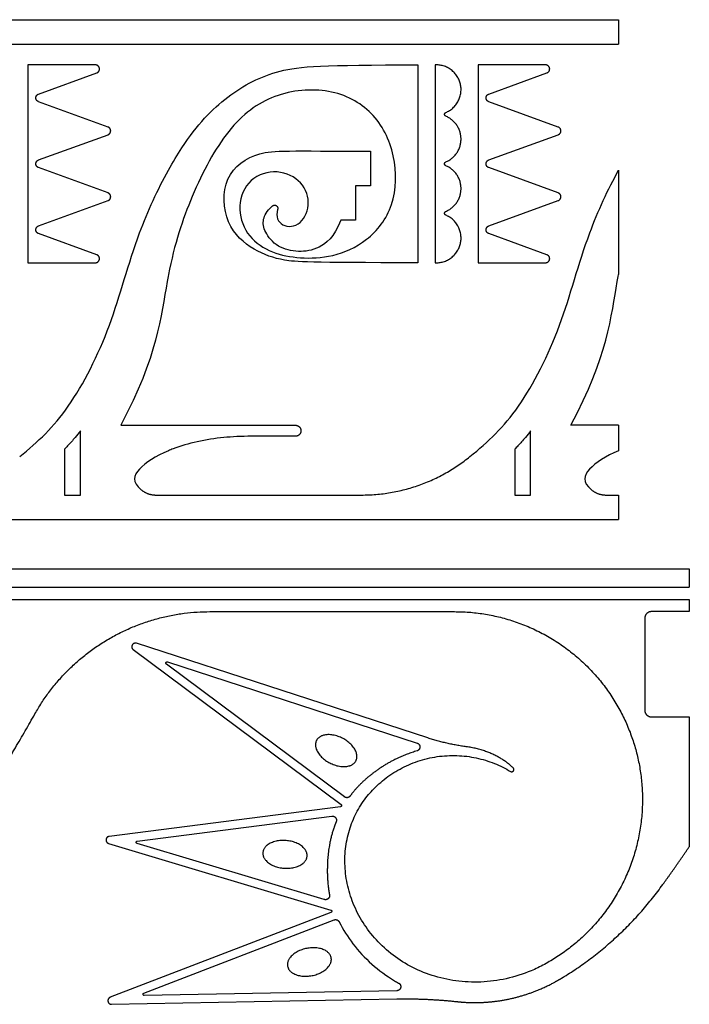
# Model space of a CAD drawing. Units: millimetres. Extents: x 361 to 759, y -111 to 287.
# Drawn here: x 612 to 640, y 1 to 41 of the extents above; entities that cross this region are included whole.
import ezdxf

# ---------------------------------------------------------------- set-up
doc = ezdxf.new("R2010")
doc.units = ezdxf.units.MM
doc.header["$MEASUREMENT"] = 0
doc.layers.add('Layer 03', color=5, linetype='Continuous')

msp = doc.modelspace()

# ---------------------------------------------------------------- linework, layer by layer
at = {"layer": 'Layer 03'}
for p, q in [((600.278, 39.684), (618.493, 39.684)), ((618.493, 39.684), (636.707, 39.684)), ((612.811, 38.847), (612.811, 30.838)), ((615.537, 38.847), (612.811, 38.847)), ((631.026, 38.847), (631.026, 30.838)), ((633.752, 38.847), (631.026, 38.847)), ((614.934, 21.433), (614.934, 24.029)), ((633.148, 21.433), (633.148, 24.029)), ((600.278, 20.44), (618.493, 20.44)), ((618.493, 20.44), (636.707, 20.44)), ((609.761, 18.452), (639.566, 18.452)), ((609.761, 17.707), (639.566, 17.707)), ((609.761, 17.21), (639.566, 17.21)), ((620.169, 16.713), (630.066, 16.713)), ((637.767, 16.448), (637.767, 12.717)), ((639.566, 16.713), (638.032, 16.713)), ((617.07, 15.174), (625.478, 8.901)), ((628.989, 11.598), (617.203, 15.431)), ((625.613, 9.213), (618.409, 14.589)), ((618.454, 14.676), (628.554, 11.391)), ((638.032, 12.452), (639.566, 12.452)), ((625.455, 8.811), (616.097, 7.613)), ((617.234, 7.425), (625.106, 8.433)), ((616.073, 7.328), (625.065, 4.632)), ((624.8, 5.057), (617.226, 7.328)), ((625.069, 4.538), (616.137, 1.098)), ((617.499, 1.268), (625.195, 4.232)), ((627.731, 1.364), (617.517, 1.172)), ((616.193, 0.815), (627.737, 1.033))]:
    msp.add_line(p, q, dxfattribs=at)
for points in [[(600.278, 40.678), (618.493, 40.678)], [(618.493, 40.678), (636.707, 40.678)], [(636.707, 40.678), (636.707, 39.684)], [(628.585, 38.847), (628.585, 30.838)], [(629.279, 38.847), (629.279, 34.843)], [(613.238, 37.668), (615.594, 38.526)], [(631.453, 37.668), (633.808, 38.526)], [(616.049, 36.333), (613.238, 37.357)], [(634.263, 36.333), (631.453, 37.357)], [(613.238, 34.998), (616.049, 36.022)], [(631.453, 34.998), (634.263, 36.022)], [(626.668, 35.357), (626.668, 33.957)], [(616.049, 33.663), (613.238, 34.687)], [(629.279, 34.843), (629.279, 30.838)], [(634.263, 33.663), (631.453, 34.687)], [(636.707, 34.587), (636.707, 30.355)], [(626.668, 33.957), (626.067, 33.957)], [(626.067, 33.957), (626.067, 32.557)], [(613.238, 32.329), (616.049, 33.352)], [(631.453, 32.329), (634.263, 33.352)], [(626.067, 32.557), (625.466, 32.557)], [(615.594, 31.159), (613.238, 32.017)], [(633.808, 31.159), (631.453, 32.017)], [(612.811, 30.838), (615.537, 30.838)], [(631.026, 30.838), (633.752, 30.838)], [(616.566, 24.258), (618.493, 24.258)], [(618.493, 24.258), (623.632, 24.258)], [(636.707, 24.258), (634.78, 24.258)], [(636.707, 24.258), (636.707, 23.228)], [(614.29, 23.289), (614.29, 21.433)], [(632.504, 23.289), (632.504, 21.433)], [(614.29, 21.433), (614.934, 21.433)], [(617.986, 21.433), (618.493, 21.433)], [(618.493, 21.433), (626.304, 21.433)], [(632.504, 21.433), (633.148, 21.433)], [(636.2, 21.433), (636.707, 21.433)], [(636.707, 21.433), (636.707, 20.44)], [(639.566, 18.452), (639.566, 17.707)], [(639.566, 17.21), (639.566, 16.713)], [(639.566, 12.452), (639.566, 7.197)]]:
    msp.add_lwpolyline(points, dxfattribs=at)
for points, weights, degree, knots in [([(615.594, 38.526), (615.725, 38.573), (615.7, 38.71), (615.676, 38.847), (615.537, 38.847)], [1, 0.766086583637, 1, 0.766086583637, 1], 2, [18.2366319, 18.2366319, 18.2366319, 18.3762452, 18.3762452, 18.5158584, 18.5158584, 18.5158584]), ([(629.716, 36.921), (630.493, 37.246), (630.307, 38.068), (630.12, 38.89), (629.279, 38.847)], [1, 0.765505977185, 1, 0.765505977185, 1], 2, [2.926158, 2.926158, 2.926158, 3.77242, 3.77242, 4.618682, 4.618682, 4.618682]), ([(633.808, 38.526), (633.939, 38.573), (633.915, 38.71), (633.89, 38.847), (633.752, 38.847)], [1, 0.766086583637, 1, 0.766086583637, 1], 2, [18.2366319, 18.2366319, 18.2366319, 18.3762452, 18.3762452, 18.5158584, 18.5158584, 18.5158584]), ([(613.238, 37.357), (613.129, 37.396), (613.129, 37.512), (613.129, 37.628), (613.238, 37.668)], [1, 0.819227246389, 1, 0.819227246389, 1], 2, [16.4783039, 16.4783039, 16.4783039, 16.6004507, 16.6004507, 16.7225976, 16.7225976, 16.7225976]), ([(631.453, 37.357), (631.344, 37.396), (631.344, 37.512), (631.344, 37.628), (631.453, 37.668)], [1, 0.819227246389, 1, 0.819227246389, 1], 2, [16.4783039, 16.4783039, 16.4783039, 16.6004507, 16.6004507, 16.7225976, 16.7225976, 16.7225976]), ([(629.716, 36.768), (629.665, 36.79), (629.665, 36.845), (629.665, 36.9), (629.716, 36.921)], [1, 0.832444397185, 1, 0.832444397185, 1], 2, [2.8086999, 2.8086999, 2.8086999, 2.867429, 2.867429, 2.9261582, 2.9261582, 2.9261582]), ([(629.716, 34.919), (630.332, 35.177), (630.332, 35.844), (630.332, 36.511), (629.716, 36.768)], [1, 0.832444397185, 1, 0.832444397185, 1], 2, [1.386597, 1.386597, 1.386597, 2.097649, 2.097649, 2.8087, 2.8087, 2.8087]), ([(616.049, 36.022), (616.157, 36.062), (616.157, 36.177), (616.157, 36.293), (616.049, 36.333)], [1, 0.81922724639, 1, 0.81922724639, 1], 2, [14.427806, 14.427806, 14.427806, 14.5499528, 14.5499528, 14.6720996, 14.6720996, 14.6720996]), ([(634.263, 36.022), (634.372, 36.062), (634.372, 36.177), (634.372, 36.293), (634.263, 36.333)], [1, 0.81922724639, 1, 0.81922724639, 1], 2, [14.427806, 14.427806, 14.427806, 14.5499528, 14.5499528, 14.6720996, 14.6720996, 14.6720996]), ([(613.238, 34.687), (613.129, 34.727), (613.129, 34.843), (613.129, 34.959), (613.238, 34.998)], [1, 0.819227246389, 1, 0.819227246389, 1], 2, [12.377308, 12.377308, 12.377308, 12.4994548, 12.4994548, 12.6216016, 12.6216016, 12.6216016]), ([(629.716, 34.766), (629.665, 34.788), (629.665, 34.843), (629.665, 34.898), (629.716, 34.919)], [1, 0.832444397185, 1, 0.832444397185, 1], 2, [1.269139, 1.269139, 1.269139, 1.3278682, 1.3278682, 1.3865974, 1.3865974, 1.3865974]), ([(629.716, 32.917), (630.332, 33.174), (630.332, 33.842), (630.332, 34.509), (629.716, 34.766)], [1, 0.832444397185, 1, 0.832444397185, 1], 2, [-0.152963, -0.152963, -0.152963, 0.558088, 0.558088, 1.269139, 1.269139, 1.269139]), ([(631.453, 34.687), (631.344, 34.727), (631.344, 34.843), (631.344, 34.959), (631.453, 34.998)], [1, 0.819227246389, 1, 0.819227246389, 1], 2, [12.377308, 12.377308, 12.377308, 12.4994548, 12.4994548, 12.6216016, 12.6216016, 12.6216016]), ([(616.049, 33.352), (616.157, 33.392), (616.157, 33.508), (616.157, 33.624), (616.049, 33.663)], [1, 0.819227246389, 1, 0.819227246389, 1], 2, [10.32681, 10.32681, 10.32681, 10.4489569, 10.4489569, 10.5711037, 10.5711037, 10.5711037]), ([(634.263, 33.352), (634.372, 33.392), (634.372, 33.508), (634.372, 33.624), (634.263, 33.663)], [1, 0.819227246389, 1, 0.819227246389, 1], 2, [10.32681, 10.32681, 10.32681, 10.4489569, 10.4489569, 10.5711037, 10.5711037, 10.5711037]), ([(622.704, 33.137), (622.778, 33.2), (622.86, 33.147), (622.941, 33.093), (622.912, 33)], [1, 0.798589387741, 1, 0.798589387741, 1], 2, [177.1694397, 177.1694397, 177.1694397, 177.2703187, 177.2703187, 177.3711978, 177.3711978, 177.3711978]), ([(629.279, 30.838), (630.12, 30.796), (630.307, 31.617), (630.493, 32.439), (629.716, 32.764)], [1, 0.765505977185, 1, 0.765505977185, 1], 2, [9.455426, 9.455426, 9.455426, 10.301688, 10.301688, 11.14795, 11.14795, 11.14795]), ([(629.716, 32.764), (629.665, 32.785), (629.665, 32.84), (629.665, 32.896), (629.716, 32.917)], [1, 0.832444397185, 1, 0.832444397185, 1], 2, [-0.2704218, -0.2704218, -0.2704218, -0.2116926, -0.2116926, -0.1529634, -0.1529634, -0.1529634]), ([(613.238, 32.017), (613.129, 32.057), (613.129, 32.173), (613.129, 32.289), (613.238, 32.329)], [1, 0.819227246389, 1, 0.819227246389, 1], 2, [8.2763121, 8.2763121, 8.2763121, 8.3984589, 8.3984589, 8.5206057, 8.5206057, 8.5206057]), ([(631.453, 32.017), (631.344, 32.057), (631.344, 32.173), (631.344, 32.289), (631.453, 32.329)], [1, 0.819227246389, 1, 0.819227246389, 1], 2, [8.2763121, 8.2763121, 8.2763121, 8.3984589, 8.3984589, 8.5206057, 8.5206057, 8.5206057]), ([(615.537, 30.838), (615.676, 30.838), (615.7, 30.975), (615.725, 31.112), (615.594, 31.159)], [1, 0.766086583637, 1, 0.766086583637, 1], 2, [6.4830512, 6.4830512, 6.4830512, 6.6226645, 6.6226645, 6.7622777, 6.7622777, 6.7622777]), ([(633.752, 30.838), (633.89, 30.838), (633.915, 30.975), (633.939, 31.112), (633.808, 31.159)], [1, 0.766086583637, 1, 0.766086583637, 1], 2, [6.4830512, 6.4830512, 6.4830512, 6.6226645, 6.6226645, 6.7622777, 6.7622777, 6.7622777]), ([(623.632, 24.258), (623.724, 24.258), (623.79, 24.193), (623.855, 24.128), (623.855, 24.035), (623.855, 23.943), (623.79, 23.878), (623.724, 23.813), (623.632, 23.813)], [1, 0.923839757398, 1, 0.923839757398, 1, 0.923839757398, 1, 0.923839757398, 1], 2, [205.7323581, 205.7323581, 205.7323581, 205.8379464, 205.8379464, 205.9435348, 205.9435348, 206.0491231, 206.0491231, 206.1547114, 206.1547114, 206.1547114]), ([(630.066, 16.713), (635.915, 16.713), (637.417, 11.06), (638.918, 5.406), (633.839, 2.505)], [1, 0.792669246536, 1, 0.792669246536, 1], 2, [19.435595, 19.435595, 19.435595, 25.458175, 25.458175, 31.480756, 31.480756, 31.480756]), ([(617.203, 15.431), (617.085, 15.469), (617.028, 15.359), (616.971, 15.249), (617.07, 15.174)], [1, 0.762421705746, 1, 0.762421705746, 1], 2, [46.190472, 46.190472, 46.190472, 46.3148466, 46.3148466, 46.4392211, 46.4392211, 46.4392211]), ([(618.409, 14.589), (618.375, 14.614), (618.395, 14.651), (618.414, 14.689), (618.454, 14.676)], [1, 0.762421706978, 1, 0.762421706978, 1], 2, [7.59039981, 7.59039981, 7.59039981, 7.63262475, 7.63262475, 7.67484968, 7.67484968, 7.67484968]), ([(626.079, 10.673), (625.821, 10.175), (625.023, 10.587), (624.226, 11), (624.484, 11.498), (624.742, 11.997), (625.54, 11.584), (626.337, 11.171), (626.079, 10.673)], [1, 0.707106781187, 1, 0.707106781187, 1, 0.707106781187, 1, 0.707106781187, 1], 2, [0, 0, 0, 1.570796, 1.570796, 3.141593, 3.141593, 4.712389, 4.712389, 6.283185, 6.283185, 6.283185]), ([(628.554, 11.391), (628.67, 11.353), (628.668, 11.231), (628.667, 11.109), (628.55, 11.075)], [1, 0.80487108569, 1, 0.80487108569, 1], 2, [14.0888613, 14.0888613, 14.0888613, 14.2159289, 14.2159289, 14.3429965, 14.3429965, 14.3429965]), ([(628.55, 11.075), (627.76, 10.843), (626.785, 10.296), (626.026, 9.498), (625.846, 9.249)], [0.863808555565, 0.876786122527, 0.913068985498, 0.971529553255, 0.981584196469], 3, [14.342997, 14.342997, 14.342997, 14.342997, 16.25839, 16.919587, 16.919587, 16.919587, 16.919587]), ([(632.335, 10.243), (632.404, 10.202), (632.453, 10.266), (632.501, 10.33), (632.443, 10.385)], [1, 0.744890922275, 1, 0.744890922275, 1], 2, [35.6510712, 35.6510712, 35.6510712, 35.7302719, 35.7302719, 35.8094726, 35.8094726, 35.8094726]), ([(625.846, 9.249), (625.806, 9.193), (625.737, 9.182), (625.669, 9.172), (625.613, 9.213)], [1, 0.922459842996, 1, 0.922459842996, 1], 2, [16.9195871, 16.9195871, 16.9195871, 16.9988656, 16.9988656, 17.078144, 17.078144, 17.078144]), ([(625.478, 8.901), (625.505, 8.881), (625.497, 8.848), (625.488, 8.816), (625.455, 8.811)], [1, 0.829102302828, 1, 0.829102302828, 1], 2, [52.77486217, 52.77486217, 52.77486217, 52.81045994, 52.81045994, 52.84605771, 52.84605771, 52.84605771]), ([(625.106, 8.433), (625.2, 8.445), (625.258, 8.37), (625.316, 8.295), (625.281, 8.207)], [1, 0.868080530054, 1, 0.868080530054, 1], 2, [-1.1167698, -1.1167698, -1.1167698, -1.012875, -1.012875, -0.9089803, -0.9089803, -0.9089803]), ([(625.281, 8.207), (625.185, 7.968), (624.992, 7.364), (624.891, 6.334), (624.942, 5.59), (625.01, 5.249)], [0.999054719043, 1, 1, 1, 1, 1], 3, [-0.90898, -0.90898, -0.90898, -0.90898, -0.460471, 0.147757, 0.745312, 0.745312, 0.745312, 0.745312]), ([(616.097, 7.613), (615.979, 7.598), (615.969, 7.48), (615.96, 7.362), (616.073, 7.328)], [1, 0.777101492222, 1, 0.777101492222, 1], 2, [58.54396, 58.54396, 58.54396, 58.6642697, 58.6642697, 58.7845795, 58.7845795, 58.7845795]), ([(617.226, 7.328), (617.187, 7.339), (617.191, 7.38), (617.194, 7.42), (617.234, 7.425)], [1, 0.777101492222, 1, 0.777101492222, 1], 2, [-5.99123334, -5.99123334, -5.99123334, -5.95038839, -5.95038839, -5.90954345, -5.90954345, -5.90954345]), ([(624.104, 6.812), (624.058, 6.253), (623.163, 6.326), (622.268, 6.399), (622.314, 6.959), (622.36, 7.518), (623.255, 7.445), (624.15, 7.371), (624.104, 6.812)], [1, 0.707106781187, 1, 0.707106781187, 1, 0.707106781187, 1, 0.707106781187, 1], 2, [0, 0, 0, 1.570796, 1.570796, 3.141593, 3.141593, 4.712389, 4.712389, 6.283185, 6.283185, 6.283185]), ([(625.01, 5.249), (625.029, 5.157), (624.959, 5.094), (624.89, 5.031), (624.8, 5.057)], [1, 0.8703597031, 1, 0.8703597031, 1], 2, [0.7453118, 0.7453118, 0.7453118, 0.8482846, 0.8482846, 0.9512574, 0.9512574, 0.9512574]), ([(625.065, 4.632), (625.099, 4.622), (625.101, 4.587), (625.102, 4.551), (625.069, 4.538)], [1, 0.813484245344, 1, 0.813484245344, 1], 2, [64.45384013, 64.45384013, 64.45384013, 64.49108082, 64.49108082, 64.52832151, 64.52832151, 64.52832151]), ([(625.078, 2.701), (625.185, 2.15), (624.304, 1.978), (623.423, 1.805), (623.315, 2.356), (623.208, 2.907), (624.089, 3.079), (624.97, 3.252), (625.078, 2.701)], [1, 0.707106781187, 1, 0.707106781187, 1, 0.707106781187, 1, 0.707106781187, 1], 2, [0, 0, 0, 1.570796, 1.570796, 3.141593, 3.141593, 4.712389, 4.712389, 6.283185, 6.283185, 6.283185]), ([(627.808, 1.675), (627.919, 1.613), (627.888, 1.49), (627.857, 1.367), (627.731, 1.364)], [1, 0.793696425376, 1, 0.793696425376, 1], 2, [-6.5628577, -6.5628577, -6.5628577, -6.4320707, -6.4320707, -6.3012838, -6.3012838, -6.3012838]), ([(630.185, 0.923), (630.487, 0.89), (631.211, 0.862), (632.36, 1.008), (633.415, 1.352), (634.028, 1.659), (634.25, 1.786), (634.336, 1.835), (634.421, 1.886), (634.506, 1.938)], [1, 1, 1, 1, 1, 1, 1, 0.996017994718, 0.992150707339, 0.988398137861], 3, [79.009397, 79.009397, 79.009397, 79.009397, 79.559456, 80.319988, 81.097552, 81.560717, 81.560717, 81.560717, 81.818842, 81.818842, 81.818842, 81.818842]), ([(617.517, 1.172), (617.476, 1.171), (617.468, 1.212), (617.46, 1.253), (617.499, 1.268)], [1, 0.76599991598, 1, 0.76599991598, 1], 2, [-13.89101289, -13.89101289, -13.89101289, -13.84912083, -13.84912083, -13.80722877, -13.80722877, -13.80722877]), ([(616.137, 1.098), (616.023, 1.054), (616.046, 0.934), (616.07, 0.813), (616.193, 0.815)], [1, 0.766004352696, 1, 0.766004352696, 1], 2, [70.3086456, 70.3086456, 70.3086456, 70.4320384, 70.4320384, 70.5554312, 70.5554312, 70.5554312])]:
    msp.add_rational_spline(points, weights, degree=degree, knots=knots, dxfattribs=at)
for points, knots in [([(618.493, 34.587), (618.672, 34.911), (619.474, 36.245), (620.858, 37.674), (622.892, 38.746), (624.727, 38.847), (628.585, 38.847)], [149.138352, 149.138352, 149.138352, 149.138352, 149.782945, 151.965087, 154.14723, 156.329373, 156.329373, 156.329373, 156.329373]), ([(622.912, 33), (622.816, 32.696), (623.082, 32.227), (623.897, 32.328), (624.286, 33.287), (623.862, 34.252), (622.757, 34.662), (621.609, 34.186), (621.256, 32.976), (621.689, 31.843), (622.678, 31.212), (623.804, 30.998), (625.127, 31.043), (626.557, 31.651), (627.702, 33.075), (627.752, 35.223), (626.839, 37.024), (625.067, 37.962), (622.707, 37.759), (620.873, 36.388), (619.421, 33.666), (618.734, 31.59), (618.493, 30.355)], [177.371198, 177.371198, 177.371198, 177.371198, 178.350498, 179.506224, 180.661951, 181.817677, 182.973404, 184.129131, 185.284857, 186.440584, 187.59631, 188.752037, 189.907763, 191.06349, 192.219216, 193.374943, 194.530669, 195.686396, 196.842123, 197.997849, 199.153576, 200.228859, 200.228859, 200.228859, 200.228859]), ([(612.476, 22.988), (613.222, 23.593), (614.488, 24.784), (616.246, 28.263), (617.075, 31.678), (618.065, 33.815), (618.493, 34.587)], [141.130489, 141.130489, 141.130489, 141.130489, 143.236516, 145.418659, 147.600802, 149.138352, 149.138352, 149.138352, 149.138352]), ([(630.69, 22.988), (631.436, 23.593), (632.702, 24.784), (634.46, 28.263), (635.289, 31.678), (636.279, 33.815), (636.707, 34.587)], [219.295175, 219.295175, 219.295175, 219.295175, 221.401203, 223.583345, 225.765488, 227.303039, 227.303039, 227.303039, 227.303039]), ([(625.466, 32.557), (625.191, 31.863), (624.562, 31.37), (623.772, 31.247), (622.882, 31.433), (622.352, 32.111), (622.288, 32.563), (622.457, 32.925), (622.704, 33.137)], [173.99666, 173.99666, 173.99666, 173.99666, 174.536348, 175.076035, 175.615723, 176.155411, 176.695098, 177.16944, 177.16944, 177.16944, 177.16944]), ([(618.493, 30.355), (618.475, 30.263), (618.205, 28.823), (618.056, 27.055), (616.566, 24.258)], [200.228859, 200.228859, 200.228859, 200.228859, 200.309302, 201.465028, 201.465028, 201.465028, 201.465028]), ([(634.78, 24.258), (636.27, 27.055), (636.419, 28.823), (636.689, 30.263), (636.707, 30.355)], [0, 0, 0, 0, 1.155727, 1.23617, 1.23617, 1.23617, 1.23617]), ([(614.934, 24.029), (614.863, 23.939), (614.696, 23.732), (614.478, 23.488), (614.332, 23.333), (614.29, 23.289)], [16.8390759, 16.8390759, 16.8390759, 16.8390759, 17.0453476, 17.3214544, 17.4313061, 17.4313061, 17.4313061, 17.4313061]), ([(633.148, 24.029), (633.078, 23.939), (632.91, 23.732), (632.693, 23.488), (632.546, 23.333), (632.504, 23.289)], [16.8390759, 16.8390759, 16.8390759, 16.8390759, 17.0453476, 17.3214544, 17.4313061, 17.4313061, 17.4313061, 17.4313061]), ([(623.632, 23.813), (622.113, 23.814), (620.706, 23.845), (619.209, 23.511), (618.554, 23.253), (618.493, 23.228)], [206.154711, 206.154711, 206.154711, 206.154711, 207.390162, 208.674315, 208.811349, 208.811349, 208.811349, 208.811349]), ([(618.493, 23.228), (617.977, 23.014), (617.181, 22.511), (617.003, 21.965), (617.396, 21.643)], [208.811349, 208.811349, 208.811349, 208.811349, 209.958467, 211.020544, 211.020544, 211.020544, 211.020544]), ([(636.707, 23.228), (636.191, 23.014), (635.396, 22.511), (635.217, 21.965), (635.611, 21.643)], [2.70534, 2.70534, 2.70534, 2.70534, 3.852458, 4.914535, 4.914535, 4.914535, 4.914535]), ([(633.839, 2.505), (633.662, 2.403), (633.158, 2.148), (632.293, 1.852), (631.259, 1.693), (630.239, 1.72), (629.264, 1.922), (628.363, 2.284), (627.563, 2.787), (626.884, 3.408), (626.341, 4.12), (625.945, 4.894), (625.701, 5.703), (625.609, 6.518), (625.663, 7.311), (625.852, 8.057), (626.162, 8.735), (626.467, 9.17), (626.655, 9.384), (626.689, 9.422)], [31.4807562, 31.4807562, 31.4807562, 31.4807562, 31.4963001, 31.5240779, 31.5518556, 31.5796334, 31.6074112, 31.635189, 31.6629668, 31.6907445, 31.7185223, 31.7463001, 31.7740779, 31.8018557, 31.8296334, 31.8574112, 31.885189, 31.9129668, 31.9189769, 31.9189769, 31.9189769, 31.9189769]), ([(625.402, 4.152), (625.56, 3.84), (625.947, 3.226), (626.704, 2.412), (627.367, 1.927), (627.753, 1.705), (627.808, 1.675)], [-8.679573, -8.679573, -8.679573, -8.679573, -8.045011, -7.369351, -6.676761, -6.562858, -6.562858, -6.562858, -6.562858])]:
    msp.add_open_spline(points, degree=3, knots=knots, dxfattribs=at)
msp.add_open_spline([(628.585, 30.838), (624.113, 30.838), (623.152, 30.896), (621.961, 31.285), (620.741, 32.316), (620.63, 34.396), (622.142, 35.443), (623.355, 35.357), (626.668, 35.357)], degree=3, dxfattribs=at)
for points, weights, degree in [([(626.304, 21.433), (628.773, 21.433), (630.69, 22.988)], [1, 0.942519422681, 1], 2), ([(617.396, 21.643), (617.654, 21.433), (617.986, 21.433)], [1, 0.941871663657, 1], 2), ([(635.611, 21.643), (635.868, 21.433), (636.2, 21.433)], [1, 0.941871663657, 1], 2), ([(613.092, 12.573), (615.42, 16.713), (620.169, 16.713)], [1, 0.863127314571, 1], 2), ([(638.032, 16.713), (637.767, 16.713), (637.767, 16.448)], [1, 0.707106781187, 1], 2), ([(609.761, 7.197), (611.542, 9.814), (613.092, 12.573)], [1, 0.999089543012, 1], 2), ([(637.767, 12.717), (637.767, 12.452), (638.032, 12.452)], [1, 0.707106781187, 1], 2), ([(630.543, 11.244), (629.75, 11.35), (628.989, 11.598)], [1, 0.99589101315, 1], 2), ([(632.443, 10.385), (631.961, 10.845), (631.305, 11.142), (630.543, 11.244)], [0.944819496655, 0.900104952028, 0.872883209729, 0.861369352585], 3), ([(626.689, 9.422), (629.175, 12.146), (632.335, 10.243)], [1, 0.773420783394, 1], 2), ([(638.494, 5.663), (639.04, 6.423), (639.566, 7.197)], [1, 0.999920379498, 1], 2), ([(634.506, 1.938), (636.872, 3.403), (638.494, 5.663)], [1, 0.980687183755, 1], 2), ([(625.195, 4.232), (625.334, 4.286), (625.402, 4.152)], [1, 0.742150179017, 1], 2), ([(627.737, 1.033), (628.965, 1.056), (630.185, 0.923)], [1, 0.997960391587, 1], 2)]:
    msp.add_rational_spline(points, weights, degree=degree, dxfattribs=at)

doc.saveas('drawing.dxf')
